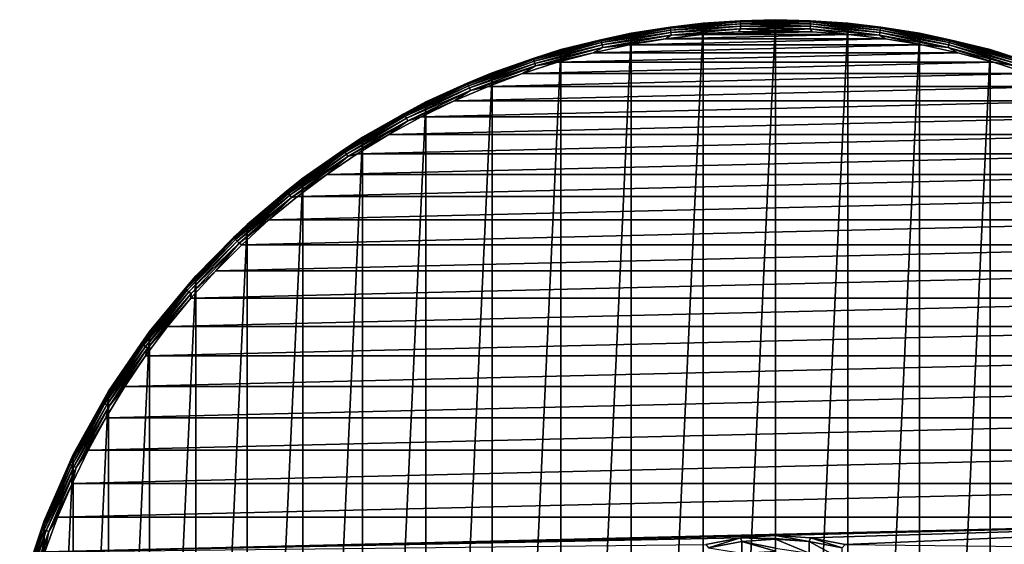
# Model space of a CAD drawing. Units: millimetres. Extents: x -144 to 35, y -71 to 35.
# Drawn here: x -143 to -99, y 12 to 35 of the extents above; entities that cross this region are included whole.
import ezdxf

# ---------------------------------------------------------------- set-up
doc = ezdxf.new("R2010")
doc.units = ezdxf.units.MM
doc.header["$LTSCALE"] = 81.481481
for name, color, linetype in [('158', 7, 'CONTINUOUS'), ('159', 7, 'CONTINUOUS'), ('160', 7, 'CONTINUOUS'), ('173', 7, 'CONTINUOUS'), ('174', 7, 'CONTINUOUS'), ('176', 7, 'CONTINUOUS'), ('178', 7, 'CONTINUOUS'), ('179', 7, 'CONTINUOUS')]:
    doc.layers.add(name, color=color, linetype=linetype)

msp = doc.modelspace()

# ---------------------------------------------------------------- linework, layer by layer
at = {"layer": '158', "color": 7, "linetype": 'CONTINUOUS', "true_color": 0xaaaaaa}
for points in [[(-112.229, -34.851, 41.5), (-115.431, -34.404, 41.5), (-112.229, 34.851, 41.5), (-112.229, -34.851, 41.5)], [(-112.229, 34.851, 41.5), (-115.431, -34.404, 41.5), (-115.431, 34.404, 41.5), (-112.229, 34.851, 41.5)], [(-109, -35, 41.5), (-112.229, -34.851, 41.5), (-109, 35, 41.5), (-109, -35, 41.5)], [(-109, 35, 41.5), (-112.229, -34.851, 41.5), (-112.229, 34.851, 41.5), (-109, 35, 41.5)], [(-105.771, 34.851, 41.5), (-109, -35, 41.5), (-109, 35, 41.5), (-105.771, 34.851, 41.5)], [(-105.771, -34.851, 41.5), (-109, -35, 41.5), (-105.771, 34.851, 41.5), (-105.771, -34.851, 41.5)], [(-102.569, 34.404, 41.5), (-105.771, -34.851, 41.5), (-105.771, 34.851, 41.5), (-102.569, 34.404, 41.5)], [(-115.431, -34.404, 41.5), (-118.578, -33.664, 41.5), (-115.431, 34.404, 41.5), (-115.431, -34.404, 41.5)], [(-115.431, 34.404, 41.5), (-118.578, -33.664, 41.5), (-118.578, 33.664, 41.5), (-115.431, 34.404, 41.5)], [(-102.569, -34.404, 41.5), (-105.771, -34.851, 41.5), (-102.569, 34.404, 41.5), (-102.569, -34.404, 41.5)], [(-99.422, 33.664, 41.5), (-102.569, -34.404, 41.5), (-102.569, 34.404, 41.5), (-99.422, 33.664, 41.5)], [(-118.578, -33.664, 41.5), (-121.643, -32.637, 41.5), (-118.578, 33.664, 41.5), (-118.578, -33.664, 41.5)], [(-118.578, 33.664, 41.5), (-121.643, -32.637, 41.5), (-121.643, 32.637, 41.5), (-118.578, 33.664, 41.5)], [(-99.422, -33.664, 41.5), (-102.569, -34.404, 41.5), (-99.422, 33.664, 41.5), (-99.422, -33.664, 41.5)], [(-96.357, 32.637, 41.5), (-99.422, -33.664, 41.5), (-99.422, 33.664, 41.5), (-96.357, 32.637, 41.5)], [(-121.643, -32.637, 41.5), (-124.601, -31.331, 41.5), (-121.643, 32.637, 41.5), (-121.643, -32.637, 41.5)], [(-121.643, 32.637, 41.5), (-124.601, -31.331, 41.5), (-124.601, 31.331, 41.5), (-121.643, 32.637, 41.5)], [(-96.357, -32.637, 41.5), (-99.422, -33.664, 41.5), (-96.357, 32.637, 41.5), (-96.357, -32.637, 41.5)], [(-124.601, -31.331, 41.5), (-127.425, -29.758, 41.5), (-124.601, 31.331, 41.5), (-124.601, -31.331, 41.5)], [(-124.601, 31.331, 41.5), (-127.425, -29.758, 41.5), (-127.425, 29.758, 41.5), (-124.601, 31.331, 41.5)], [(-127.425, -29.758, 41.5), (-130.092, -27.931, 41.5), (-127.425, 29.758, 41.5), (-127.425, -29.758, 41.5)], [(-127.425, 29.758, 41.5), (-130.092, -27.931, 41.5), (-130.092, 27.931, 41.5), (-127.425, 29.758, 41.5)], [(-130.092, -27.931, 41.5), (-132.579, -25.865, 41.5), (-130.092, 27.931, 41.5), (-130.092, -27.931, 41.5)], [(-130.092, 27.931, 41.5), (-132.579, -25.865, 41.5), (-132.579, 25.865, 41.5), (-130.092, 27.931, 41.5)], [(-132.579, -25.865, 41.5), (-134.865, -23.579, 41.5), (-132.579, 25.865, 41.5), (-132.579, -25.865, 41.5)], [(-132.579, 25.865, 41.5), (-134.865, -23.579, 41.5), (-134.865, 23.579, 41.5), (-132.579, 25.865, 41.5)], [(-134.865, -23.579, 41.5), (-136.931, -21.092, 41.5), (-134.865, 23.579, 41.5), (-134.865, -23.579, 41.5)], [(-134.865, 23.579, 41.5), (-136.931, -21.092, 41.5), (-136.931, 21.092, 41.5), (-134.865, 23.579, 41.5)], [(-136.931, -21.092, 41.5), (-138.758, -18.425, 41.5), (-136.931, 21.092, 41.5), (-136.931, -21.092, 41.5)], [(-136.931, 21.092, 41.5), (-138.758, -18.425, 41.5), (-138.758, 18.425, 41.5), (-136.931, 21.092, 41.5)], [(-138.758, -18.425, 41.5), (-140.331, -15.601, 41.5), (-138.758, 18.425, 41.5), (-138.758, -18.425, 41.5)], [(-138.758, 18.425, 41.5), (-140.331, -15.601, 41.5), (-140.331, 15.601, 41.5), (-138.758, 18.425, 41.5)], [(-140.331, -15.601, 41.5), (-141.637, -12.643, 41.5), (-140.331, 15.601, 41.5), (-140.331, -15.601, 41.5)], [(-140.331, 15.601, 41.5), (-141.637, -12.643, 41.5), (-141.637, 12.643, 41.5), (-140.331, 15.601, 41.5)], [(-141.637, -12.643, 41.5), (-142.664, -9.578, 41.5), (-141.637, 12.643, 41.5), (-141.637, -12.643, 41.5)], [(-141.637, 12.643, 41.5), (-142.664, -9.578, 41.5), (-142.664, 9.578, 41.5), (-141.637, 12.643, 41.5)]]:
    msp.add_3dface(points, dxfattribs=at)
at = {"layer": '159', "color": 7, "linetype": 'CONTINUOUS', "true_color": 0xaaaaaa}
for points in [[(-109, 11.856, 180.849), (-107.496, 11.73, 181.245), (-109, 12, 177), (-109, 11.856, 180.849)], [(-109, 12, 177), (-107.496, 11.73, 181.245), (-107.434, 11.897, 177), (-109, 12, 177)], [(-107.496, 11.73, 181.245), (-106.016, 11.448, 181.222), (-107.434, 11.897, 177), (-107.496, 11.73, 181.245)], [(-107.434, 11.897, 177), (-106.016, 11.448, 181.222), (-105.894, 11.591, 177), (-107.434, 11.897, 177)], [(-109, 11.824, 181.253), (-107.496, 11.73, 181.245), (-109, 11.856, 180.849), (-109, 11.824, 181.253)], [(-107.496, 11.73, 181.245), (-109, 11.824, 181.253), (-107.496, 11.204, 185.465), (-107.496, 11.73, 181.245)], [(-107.496, 11.204, 185.465), (-109, 11.824, 181.253), (-109, 11.425, 184.676), (-107.496, 11.204, 185.465)], [(-106.016, 11.448, 181.222), (-107.496, 11.73, 181.245), (-106.016, 10.925, 185.419), (-106.016, 11.448, 181.222)], [(-106.016, 10.925, 185.419), (-107.496, 11.73, 181.245), (-107.496, 11.204, 185.465), (-106.016, 10.925, 185.419)]]:
    msp.add_3dface(points, dxfattribs=at)
at = {"layer": '160', "color": 7, "linetype": 'CONTINUOUS', "true_color": 0xaaaaaa}
for points in [[(-112.106, 11.591, 177), (-111.984, 11.448, 181.222), (-110.566, 11.897, 177), (-112.106, 11.591, 177)], [(-111.984, 11.448, 181.222), (-110.504, 11.73, 181.245), (-110.566, 11.897, 177), (-111.984, 11.448, 181.222)], [(-109, 11.856, 180.849), (-109, 12, 177), (-110.566, 11.897, 177), (-109, 11.856, 180.849)], [(-109, 11.824, 181.253), (-109, 11.856, 180.849), (-110.566, 11.897, 177), (-109, 11.824, 181.253)], [(-110.504, 11.73, 181.245), (-109, 11.824, 181.253), (-110.566, 11.897, 177), (-110.504, 11.73, 181.245)], [(-110.504, 11.73, 181.245), (-111.984, 11.448, 181.222), (-110.504, 11.204, 185.465), (-110.504, 11.73, 181.245)], [(-109, 11.425, 184.676), (-109, 11.824, 181.253), (-110.504, 11.73, 181.245), (-109, 11.425, 184.676)], [(-109, 11.297, 185.481), (-109, 11.425, 184.676), (-110.504, 11.73, 181.245), (-109, 11.297, 185.481)], [(-109, 11.297, 185.481), (-110.504, 11.73, 181.245), (-110.504, 11.204, 185.465), (-109, 11.297, 185.481)]]:
    msp.add_3dface(points, dxfattribs=at)
at = {"layer": '173', "color": 7, "linetype": 'CONTINUOUS', "true_color": 0xaaaaaa}
for points in [[(-112.229, 34.851, 41.5), (-115.431, 34.404, 41.5), (-112.229, 34.851, 50), (-112.229, 34.851, 41.5)], [(-112.229, 34.851, 50), (-115.431, 34.404, 41.5), (-115.431, 34.404, 50), (-112.229, 34.851, 50)], [(-109, 35, 41.5), (-112.229, 34.851, 41.5), (-109, 35, 50), (-109, 35, 41.5)], [(-109, 35, 50), (-112.229, 34.851, 41.5), (-112.229, 34.851, 50), (-109, 35, 50)], [(-105.771, 34.851, 41.5), (-109, 35, 41.5), (-105.771, 34.851, 50), (-105.771, 34.851, 41.5)], [(-105.771, 34.851, 50), (-109, 35, 41.5), (-109, 35, 50), (-105.771, 34.851, 50)], [(-102.569, 34.404, 41.5), (-105.771, 34.851, 41.5), (-102.569, 34.404, 50), (-102.569, 34.404, 41.5)], [(-102.569, 34.404, 50), (-105.771, 34.851, 41.5), (-105.771, 34.851, 50), (-102.569, 34.404, 50)], [(-115.431, 34.404, 41.5), (-118.578, 33.664, 41.5), (-115.431, 34.404, 50), (-115.431, 34.404, 41.5)], [(-115.431, 34.404, 50), (-118.578, 33.664, 41.5), (-118.578, 33.664, 50), (-115.431, 34.404, 50)], [(-99.422, 33.664, 41.5), (-102.569, 34.404, 41.5), (-99.422, 33.664, 50), (-99.422, 33.664, 41.5)], [(-99.422, 33.664, 50), (-102.569, 34.404, 41.5), (-102.569, 34.404, 50), (-99.422, 33.664, 50)], [(-118.578, 33.664, 41.5), (-121.643, 32.637, 41.5), (-118.578, 33.664, 50), (-118.578, 33.664, 41.5)], [(-118.578, 33.664, 50), (-121.643, 32.637, 41.5), (-121.643, 32.637, 50), (-118.578, 33.664, 50)], [(-96.357, 32.637, 41.5), (-99.422, 33.664, 41.5), (-96.357, 32.637, 50), (-96.357, 32.637, 41.5)], [(-96.357, 32.637, 50), (-99.422, 33.664, 41.5), (-99.422, 33.664, 50), (-96.357, 32.637, 50)], [(-121.643, 32.637, 41.5), (-124.601, 31.331, 41.5), (-121.643, 32.637, 50), (-121.643, 32.637, 41.5)], [(-121.643, 32.637, 50), (-124.601, 31.331, 41.5), (-124.601, 31.331, 50), (-121.643, 32.637, 50)], [(-124.601, 31.331, 41.5), (-127.425, 29.758, 41.5), (-124.601, 31.331, 50), (-124.601, 31.331, 41.5)], [(-124.601, 31.331, 50), (-127.425, 29.758, 41.5), (-127.425, 29.758, 50), (-124.601, 31.331, 50)], [(-127.425, 29.758, 41.5), (-130.092, 27.931, 41.5), (-127.425, 29.758, 50), (-127.425, 29.758, 41.5)], [(-127.425, 29.758, 50), (-130.092, 27.931, 41.5), (-130.092, 27.931, 50), (-127.425, 29.758, 50)], [(-130.092, 27.931, 41.5), (-132.579, 25.865, 41.5), (-130.092, 27.931, 50), (-130.092, 27.931, 41.5)], [(-130.092, 27.931, 50), (-132.579, 25.865, 41.5), (-132.579, 25.865, 50), (-130.092, 27.931, 50)], [(-132.579, 25.865, 41.5), (-134.865, 23.579, 41.5), (-132.579, 25.865, 50), (-132.579, 25.865, 41.5)], [(-132.579, 25.865, 50), (-134.865, 23.579, 41.5), (-134.865, 23.579, 50), (-132.579, 25.865, 50)], [(-134.865, 23.579, 41.5), (-136.931, 21.092, 41.5), (-134.865, 23.579, 50), (-134.865, 23.579, 41.5)], [(-134.865, 23.579, 50), (-136.931, 21.092, 41.5), (-136.931, 21.092, 50), (-134.865, 23.579, 50)], [(-136.931, 21.092, 41.5), (-138.758, 18.425, 41.5), (-136.931, 21.092, 50), (-136.931, 21.092, 41.5)], [(-136.931, 21.092, 50), (-138.758, 18.425, 41.5), (-138.758, 18.425, 50), (-136.931, 21.092, 50)], [(-138.758, 18.425, 41.5), (-140.331, 15.601, 41.5), (-138.758, 18.425, 50), (-138.758, 18.425, 41.5)], [(-138.758, 18.425, 50), (-140.331, 15.601, 41.5), (-140.331, 15.601, 50), (-138.758, 18.425, 50)], [(-140.331, 15.601, 41.5), (-141.637, 12.643, 41.5), (-140.331, 15.601, 50), (-140.331, 15.601, 41.5)], [(-140.331, 15.601, 50), (-141.637, 12.643, 41.5), (-141.637, 12.643, 50), (-140.331, 15.601, 50)], [(-141.637, 12.643, 41.5), (-142.664, 9.578, 41.5), (-141.637, 12.643, 50), (-141.637, 12.643, 41.5)], [(-141.637, 12.643, 50), (-142.664, 9.578, 41.5), (-142.664, 9.578, 50), (-141.637, 12.643, 50)]]:
    msp.add_3dface(points, dxfattribs=at)
at = {"layer": '174', "color": 7, "linetype": 'CONTINUOUS', "true_color": 0xaaaaaa}
for points in [[(-112.28, 34.344, 50.5), (-113.911, 34.149, 50.5), (-105.72, 34.344, 50.5), (-112.28, 34.344, 50.5)], [(-105.72, 34.344, 50.5), (-113.911, 34.149, 50.5), (-104.089, 34.149, 50.5), (-105.72, 34.344, 50.5)], [(-110.642, 34.461, 50.5), (-112.28, 34.344, 50.5), (-107.358, 34.461, 50.5), (-110.642, 34.461, 50.5)], [(-107.358, 34.461, 50.5), (-112.28, 34.344, 50.5), (-105.72, 34.344, 50.5), (-107.358, 34.461, 50.5)], [(-109, 34.5, 50.5), (-110.642, 34.461, 50.5), (-107.358, 34.461, 50.5), (-109, 34.5, 50.5)], [(-115.531, 33.876, 50.5), (-117.136, 33.527, 50.5), (-102.469, 33.876, 50.5), (-115.531, 33.876, 50.5)], [(-102.469, 33.876, 50.5), (-117.136, 33.527, 50.5), (-100.864, 33.527, 50.5), (-102.469, 33.876, 50.5)], [(-113.911, 34.149, 50.5), (-115.531, 33.876, 50.5), (-104.089, 34.149, 50.5), (-113.911, 34.149, 50.5)], [(-104.089, 34.149, 50.5), (-115.531, 33.876, 50.5), (-102.469, 33.876, 50.5), (-104.089, 34.149, 50.5)], [(-117.136, 33.527, 50.5), (-118.723, 33.102, 50.5), (-100.864, 33.527, 50.5), (-117.136, 33.527, 50.5)], [(-100.864, 33.527, 50.5), (-118.723, 33.102, 50.5), (-99.277, 33.102, 50.5), (-100.864, 33.527, 50.5)], [(-118.723, 33.102, 50.5), (-120.287, 32.601, 50.5), (-99.277, 33.102, 50.5), (-118.723, 33.102, 50.5)], [(-99.277, 33.102, 50.5), (-120.287, 32.601, 50.5), (-97.713, 32.601, 50.5), (-99.277, 33.102, 50.5)], [(-120.287, 32.601, 50.5), (-121.826, 32.027, 50.5), (-97.713, 32.601, 50.5), (-120.287, 32.601, 50.5)], [(-97.713, 32.601, 50.5), (-121.826, 32.027, 50.5), (-96.174, 32.027, 50.5), (-97.713, 32.601, 50.5)], [(-121.826, 32.027, 50.5), (-123.336, 31.38, 50.5), (-96.174, 32.027, 50.5), (-121.826, 32.027, 50.5)], [(-96.174, 32.027, 50.5), (-123.336, 31.38, 50.5), (-94.664, 31.38, 50.5), (-96.174, 32.027, 50.5)], [(-123.336, 31.38, 50.5), (-124.813, 30.662, 50.5), (-94.664, 31.38, 50.5), (-123.336, 31.38, 50.5)], [(-94.664, 31.38, 50.5), (-124.813, 30.662, 50.5), (-93.187, 30.662, 50.5), (-94.664, 31.38, 50.5)], [(-124.813, 30.662, 50.5), (-126.255, 29.875, 50.5), (-93.187, 30.662, 50.5), (-124.813, 30.662, 50.5)], [(-93.187, 30.662, 50.5), (-126.255, 29.875, 50.5), (-91.745, 29.875, 50.5), (-93.187, 30.662, 50.5)], [(-126.255, 29.875, 50.5), (-127.657, 29.02, 50.5), (-91.745, 29.875, 50.5), (-126.255, 29.875, 50.5)], [(-91.745, 29.875, 50.5), (-127.657, 29.02, 50.5), (-90.343, 29.02, 50.5), (-91.745, 29.875, 50.5)], [(-127.657, 29.02, 50.5), (-129.017, 28.099, 50.5), (-90.343, 29.02, 50.5), (-127.657, 29.02, 50.5)], [(-90.343, 29.02, 50.5), (-129.017, 28.099, 50.5), (-88.983, 28.099, 50.5), (-90.343, 29.02, 50.5)], [(-129.017, 28.099, 50.5), (-130.332, 27.114, 50.5), (-88.983, 28.099, 50.5), (-129.017, 28.099, 50.5)], [(-88.983, 28.099, 50.5), (-130.332, 27.114, 50.5), (-87.668, 27.114, 50.5), (-88.983, 28.099, 50.5)], [(-130.332, 27.114, 50.5), (-131.599, 26.068, 50.5), (-87.668, 27.114, 50.5), (-130.332, 27.114, 50.5)], [(-87.668, 27.114, 50.5), (-131.599, 26.068, 50.5), (-86.401, 26.068, 50.5), (-87.668, 27.114, 50.5)], [(-131.599, 26.068, 50.5), (-132.814, 24.963, 50.5), (-86.401, 26.068, 50.5), (-131.599, 26.068, 50.5)], [(-86.401, 26.068, 50.5), (-132.814, 24.963, 50.5), (-85.186, 24.963, 50.5), (-86.401, 26.068, 50.5)], [(-132.814, 24.963, 50.5), (-133.975, 23.801, 50.5), (-85.186, 24.963, 50.5), (-132.814, 24.963, 50.5)], [(-85.186, 24.963, 50.5), (-133.975, 23.801, 50.5), (-84.025, 23.801, 50.5), (-85.186, 24.963, 50.5)], [(-133.975, 23.801, 50.5), (-135.079, 22.586, 50.5), (-84.025, 23.801, 50.5), (-133.975, 23.801, 50.5)], [(-84.025, 23.801, 50.5), (-135.079, 22.586, 50.5), (-82.92, 22.586, 50.5), (-84.025, 23.801, 50.5)], [(-135.079, 22.586, 50.5), (-136.125, 21.319, 50.5), (-82.92, 22.586, 50.5), (-135.079, 22.586, 50.5)], [(-82.92, 22.586, 50.5), (-136.125, 21.319, 50.5), (-81.875, 21.319, 50.5), (-82.92, 22.586, 50.5)], [(-136.125, 21.319, 50.5), (-137.109, 20.004, 50.5), (-81.875, 21.319, 50.5), (-136.125, 21.319, 50.5)], [(-81.875, 21.319, 50.5), (-137.109, 20.004, 50.5), (-80.891, 20.004, 50.5), (-81.875, 21.319, 50.5)], [(-137.109, 20.004, 50.5), (-138.029, 18.643, 50.5), (-80.891, 20.004, 50.5), (-137.109, 20.004, 50.5)], [(-80.891, 20.004, 50.5), (-138.029, 18.643, 50.5), (-79.971, 18.643, 50.5), (-80.891, 20.004, 50.5)], [(-138.029, 18.643, 50.5), (-138.884, 17.24, 50.5), (-79.971, 18.643, 50.5), (-138.029, 18.643, 50.5)], [(-79.971, 18.643, 50.5), (-138.884, 17.24, 50.5), (-79.116, 17.24, 50.5), (-79.971, 18.643, 50.5)], [(-138.884, 17.24, 50.5), (-139.67, 15.798, 50.5), (-79.116, 17.24, 50.5), (-138.884, 17.24, 50.5)], [(-79.116, 17.24, 50.5), (-139.67, 15.798, 50.5), (-78.33, 15.798, 50.5), (-79.116, 17.24, 50.5)], [(-139.67, 15.798, 50.5), (-140.388, 14.32, 50.5), (-78.33, 15.798, 50.5), (-139.67, 15.798, 50.5)], [(-78.33, 15.798, 50.5), (-140.388, 14.32, 50.5), (-77.612, 14.32, 50.5), (-78.33, 15.798, 50.5)], [(-140.388, 14.32, 50.5), (-141.033, 12.81, 50.5), (-77.612, 14.32, 50.5), (-140.388, 14.32, 50.5)], [(-77.612, 14.32, 50.5), (-141.033, 12.81, 50.5), (-76.967, 12.81, 50.5), (-77.612, 14.32, 50.5)], [(-141.033, 12.81, 50.5), (-141.607, 11.272, 50.5), (-76.967, 12.81, 50.5), (-141.033, 12.81, 50.5)], [(-76.967, 12.81, 50.5), (-141.607, 11.272, 50.5), (-109, 12, 50.5), (-76.967, 12.81, 50.5)], [(-107.434, 11.897, 50.5), (-76.967, 12.81, 50.5), (-109, 12, 50.5), (-107.434, 11.897, 50.5)], [(-105.894, 11.591, 50.5), (-76.967, 12.81, 50.5), (-107.434, 11.897, 50.5), (-105.894, 11.591, 50.5)], [(-76.393, 11.272, 50.5), (-76.967, 12.81, 50.5), (-105.894, 11.591, 50.5), (-76.393, 11.272, 50.5)], [(-109, 12, 50.5), (-141.607, 11.272, 50.5), (-110.566, 11.897, 50.5), (-109, 12, 50.5)], [(-110.566, 11.897, 50.5), (-141.607, 11.272, 50.5), (-112.106, 11.591, 50.5), (-110.566, 11.897, 50.5)]]:
    msp.add_3dface(points, dxfattribs=at)
at = {"layer": '176', "color": 7, "linetype": 'CONTINUOUS', "true_color": 0xaaaaaa}
for points in [[(-112.229, 34.851, 50), (-115.431, 34.404, 50), (-113.696, 34.666, 50.129), (-112.229, 34.851, 50)], [(-112.229, 34.851, 50), (-113.696, 34.666, 50.129), (-110.57, 34.948, 50.129), (-112.229, 34.851, 50)], [(-113.696, 34.666, 50.129), (-110.567, 34.898, 50.25), (-110.57, 34.948, 50.129), (-113.696, 34.666, 50.129)], [(-113.689, 34.617, 50.25), (-110.567, 34.898, 50.25), (-113.696, 34.666, 50.129), (-113.689, 34.617, 50.25)], [(-113.689, 34.617, 50.25), (-110.564, 34.819, 50.353), (-110.567, 34.898, 50.25), (-113.689, 34.617, 50.25)], [(-113.679, 34.538, 50.353), (-110.564, 34.819, 50.353), (-113.689, 34.617, 50.25), (-113.679, 34.538, 50.353)], [(-113.679, 34.538, 50.353), (-110.559, 34.715, 50.433), (-110.564, 34.819, 50.353), (-113.679, 34.538, 50.353)], [(-113.665, 34.436, 50.433), (-110.559, 34.715, 50.433), (-113.679, 34.538, 50.353), (-113.665, 34.436, 50.433)], [(-113.665, 34.436, 50.433), (-110.554, 34.595, 50.483), (-110.559, 34.715, 50.433), (-113.665, 34.436, 50.433)], [(-109, 35, 50), (-112.229, 34.851, 50), (-110.57, 34.948, 50.129), (-109, 35, 50)], [(-109, 35, 50), (-110.57, 34.948, 50.129), (-107.43, 34.948, 50.129), (-109, 35, 50)], [(-110.567, 34.898, 50.25), (-107.433, 34.898, 50.25), (-110.57, 34.948, 50.129), (-110.567, 34.898, 50.25)], [(-110.57, 34.948, 50.129), (-107.433, 34.898, 50.25), (-107.43, 34.948, 50.129), (-110.57, 34.948, 50.129)], [(-110.564, 34.819, 50.353), (-107.436, 34.819, 50.353), (-110.567, 34.898, 50.25), (-110.564, 34.819, 50.353)], [(-110.567, 34.898, 50.25), (-107.436, 34.819, 50.353), (-107.433, 34.898, 50.25), (-110.567, 34.898, 50.25)], [(-110.559, 34.715, 50.433), (-107.441, 34.715, 50.433), (-110.564, 34.819, 50.353), (-110.559, 34.715, 50.433)], [(-110.564, 34.819, 50.353), (-107.441, 34.715, 50.433), (-107.436, 34.819, 50.353), (-110.564, 34.819, 50.353)], [(-110.554, 34.595, 50.483), (-107.446, 34.595, 50.483), (-110.559, 34.715, 50.433), (-110.554, 34.595, 50.483)], [(-110.559, 34.715, 50.433), (-107.446, 34.595, 50.483), (-107.441, 34.715, 50.433), (-110.559, 34.715, 50.433)], [(-105.771, 34.851, 50), (-109, 35, 50), (-107.43, 34.948, 50.129), (-105.771, 34.851, 50)], [(-107.446, 34.595, 50.483), (-104.352, 34.316, 50.483), (-107.441, 34.715, 50.433), (-107.446, 34.595, 50.483)], [(-107.441, 34.715, 50.433), (-104.335, 34.436, 50.433), (-107.436, 34.819, 50.353), (-107.441, 34.715, 50.433)], [(-107.441, 34.715, 50.433), (-104.352, 34.316, 50.483), (-104.335, 34.436, 50.433), (-107.441, 34.715, 50.433)], [(-107.436, 34.819, 50.353), (-104.321, 34.538, 50.353), (-107.433, 34.898, 50.25), (-107.436, 34.819, 50.353)], [(-107.436, 34.819, 50.353), (-104.335, 34.436, 50.433), (-104.321, 34.538, 50.353), (-107.436, 34.819, 50.353)], [(-107.433, 34.898, 50.25), (-104.311, 34.617, 50.25), (-107.43, 34.948, 50.129), (-107.433, 34.898, 50.25)], [(-107.433, 34.898, 50.25), (-104.321, 34.538, 50.353), (-104.311, 34.617, 50.25), (-107.433, 34.898, 50.25)], [(-105.771, 34.851, 50), (-107.43, 34.948, 50.129), (-104.304, 34.666, 50.129), (-105.771, 34.851, 50)], [(-107.43, 34.948, 50.129), (-104.311, 34.617, 50.25), (-104.304, 34.666, 50.129), (-107.43, 34.948, 50.129)], [(-102.569, 34.404, 50), (-105.771, 34.851, 50), (-104.304, 34.666, 50.129), (-102.569, 34.404, 50)], [(-115.431, 34.404, 50), (-118.578, 33.664, 50), (-116.784, 34.106, 50.129), (-115.431, 34.404, 50)], [(-115.431, 34.404, 50), (-116.784, 34.106, 50.129), (-113.696, 34.666, 50.129), (-115.431, 34.404, 50)], [(-116.784, 34.106, 50.129), (-113.689, 34.617, 50.25), (-113.696, 34.666, 50.129), (-116.784, 34.106, 50.129)], [(-116.773, 34.057, 50.25), (-113.689, 34.617, 50.25), (-116.784, 34.106, 50.129), (-116.773, 34.057, 50.25)], [(-116.773, 34.057, 50.25), (-113.679, 34.538, 50.353), (-113.689, 34.617, 50.25), (-116.773, 34.057, 50.25)], [(-116.756, 33.98, 50.353), (-113.679, 34.538, 50.353), (-116.773, 34.057, 50.25), (-116.756, 33.98, 50.353)], [(-116.756, 33.98, 50.353), (-113.665, 34.436, 50.433), (-113.679, 34.538, 50.353), (-116.756, 33.98, 50.353)], [(-116.733, 33.879, 50.433), (-113.665, 34.436, 50.433), (-116.756, 33.98, 50.353), (-116.733, 33.879, 50.433)], [(-116.733, 33.879, 50.433), (-113.648, 34.316, 50.483), (-113.665, 34.436, 50.433), (-116.733, 33.879, 50.433)], [(-116.706, 33.761, 50.483), (-113.648, 34.316, 50.483), (-116.733, 33.879, 50.433), (-116.706, 33.761, 50.483)], [(-116.706, 33.761, 50.483), (-113.911, 34.149, 50.5), (-113.648, 34.316, 50.483), (-116.706, 33.761, 50.483)], [(-113.911, 34.149, 50.5), (-112.28, 34.344, 50.5), (-113.648, 34.316, 50.483), (-113.911, 34.149, 50.5)], [(-113.648, 34.316, 50.483), (-110.554, 34.595, 50.483), (-113.665, 34.436, 50.433), (-113.648, 34.316, 50.483)], [(-113.648, 34.316, 50.483), (-110.642, 34.461, 50.5), (-110.554, 34.595, 50.483), (-113.648, 34.316, 50.483)], [(-112.28, 34.344, 50.5), (-110.642, 34.461, 50.5), (-113.648, 34.316, 50.483), (-112.28, 34.344, 50.5)], [(-110.642, 34.461, 50.5), (-109, 34.5, 50.5), (-110.554, 34.595, 50.483), (-110.642, 34.461, 50.5)], [(-110.554, 34.595, 50.483), (-109, 34.5, 50.5), (-107.446, 34.595, 50.483), (-110.554, 34.595, 50.483)], [(-109, 34.5, 50.5), (-107.358, 34.461, 50.5), (-107.446, 34.595, 50.483), (-109, 34.5, 50.5)], [(-107.358, 34.461, 50.5), (-105.72, 34.344, 50.5), (-107.446, 34.595, 50.483), (-107.358, 34.461, 50.5)], [(-107.446, 34.595, 50.483), (-105.72, 34.344, 50.5), (-104.352, 34.316, 50.483), (-107.446, 34.595, 50.483)], [(-105.72, 34.344, 50.5), (-104.089, 34.149, 50.5), (-104.352, 34.316, 50.483), (-105.72, 34.344, 50.5)], [(-104.352, 34.316, 50.483), (-101.294, 33.761, 50.483), (-104.335, 34.436, 50.433), (-104.352, 34.316, 50.483)], [(-104.089, 34.149, 50.5), (-102.469, 33.876, 50.5), (-104.352, 34.316, 50.483), (-104.089, 34.149, 50.5)], [(-104.352, 34.316, 50.483), (-102.469, 33.876, 50.5), (-101.294, 33.761, 50.483), (-104.352, 34.316, 50.483)], [(-104.335, 34.436, 50.433), (-101.267, 33.879, 50.433), (-104.321, 34.538, 50.353), (-104.335, 34.436, 50.433)], [(-104.335, 34.436, 50.433), (-101.294, 33.761, 50.483), (-101.267, 33.879, 50.433), (-104.335, 34.436, 50.433)], [(-104.321, 34.538, 50.353), (-101.244, 33.98, 50.353), (-104.311, 34.617, 50.25), (-104.321, 34.538, 50.353)], [(-104.321, 34.538, 50.353), (-101.267, 33.879, 50.433), (-101.244, 33.98, 50.353), (-104.321, 34.538, 50.353)], [(-104.311, 34.617, 50.25), (-101.227, 34.057, 50.25), (-104.304, 34.666, 50.129), (-104.311, 34.617, 50.25)], [(-104.311, 34.617, 50.25), (-101.244, 33.98, 50.353), (-101.227, 34.057, 50.25), (-104.311, 34.617, 50.25)], [(-102.569, 34.404, 50), (-104.304, 34.666, 50.129), (-101.216, 34.106, 50.129), (-102.569, 34.404, 50)], [(-104.304, 34.666, 50.129), (-101.227, 34.057, 50.25), (-101.216, 34.106, 50.129), (-104.304, 34.666, 50.129)], [(-99.422, 33.664, 50), (-102.569, 34.404, 50), (-101.216, 34.106, 50.129), (-99.422, 33.664, 50)], [(-118.578, 33.664, 50), (-119.81, 33.271, 50.129), (-116.784, 34.106, 50.129), (-118.578, 33.664, 50)], [(-119.81, 33.271, 50.129), (-116.773, 34.057, 50.25), (-116.784, 34.106, 50.129), (-119.81, 33.271, 50.129)], [(-119.795, 33.223, 50.25), (-116.773, 34.057, 50.25), (-119.81, 33.271, 50.129), (-119.795, 33.223, 50.25)], [(-119.795, 33.223, 50.25), (-116.756, 33.98, 50.353), (-116.773, 34.057, 50.25), (-119.795, 33.223, 50.25)], [(-119.77, 33.148, 50.353), (-116.756, 33.98, 50.353), (-119.795, 33.223, 50.25), (-119.77, 33.148, 50.353)], [(-119.77, 33.148, 50.353), (-116.733, 33.879, 50.433), (-116.756, 33.98, 50.353), (-119.77, 33.148, 50.353)], [(-119.738, 33.049, 50.433), (-116.733, 33.879, 50.433), (-119.77, 33.148, 50.353), (-119.738, 33.049, 50.433)], [(-119.738, 33.049, 50.433), (-116.706, 33.761, 50.483), (-116.733, 33.879, 50.433), (-119.738, 33.049, 50.433)], [(-117.136, 33.527, 50.5), (-115.531, 33.876, 50.5), (-116.706, 33.761, 50.483), (-117.136, 33.527, 50.5)], [(-115.531, 33.876, 50.5), (-113.911, 34.149, 50.5), (-116.706, 33.761, 50.483), (-115.531, 33.876, 50.5)], [(-102.469, 33.876, 50.5), (-100.864, 33.527, 50.5), (-101.294, 33.761, 50.483), (-102.469, 33.876, 50.5)], [(-101.294, 33.761, 50.483), (-98.299, 32.935, 50.483), (-101.267, 33.879, 50.433), (-101.294, 33.761, 50.483)], [(-101.267, 33.879, 50.433), (-98.262, 33.049, 50.433), (-101.244, 33.98, 50.353), (-101.267, 33.879, 50.433)], [(-101.267, 33.879, 50.433), (-98.299, 32.935, 50.483), (-98.262, 33.049, 50.433), (-101.267, 33.879, 50.433)], [(-101.244, 33.98, 50.353), (-98.23, 33.148, 50.353), (-101.227, 34.057, 50.25), (-101.244, 33.98, 50.353)], [(-101.244, 33.98, 50.353), (-98.262, 33.049, 50.433), (-98.23, 33.148, 50.353), (-101.244, 33.98, 50.353)], [(-101.227, 34.057, 50.25), (-98.205, 33.223, 50.25), (-101.216, 34.106, 50.129), (-101.227, 34.057, 50.25)], [(-101.227, 34.057, 50.25), (-98.23, 33.148, 50.353), (-98.205, 33.223, 50.25), (-101.227, 34.057, 50.25)], [(-99.422, 33.664, 50), (-101.216, 34.106, 50.129), (-98.19, 33.271, 50.129), (-99.422, 33.664, 50)], [(-101.216, 34.106, 50.129), (-98.205, 33.223, 50.25), (-98.19, 33.271, 50.129), (-101.216, 34.106, 50.129)], [(-118.578, 33.664, 50), (-121.643, 32.637, 50), (-119.81, 33.271, 50.129), (-118.578, 33.664, 50)], [(-119.701, 32.935, 50.483), (-116.706, 33.761, 50.483), (-119.738, 33.049, 50.433), (-119.701, 32.935, 50.483)], [(-119.701, 32.935, 50.483), (-117.136, 33.527, 50.5), (-116.706, 33.761, 50.483), (-119.701, 32.935, 50.483)], [(-118.723, 33.102, 50.5), (-117.136, 33.527, 50.5), (-119.701, 32.935, 50.483), (-118.723, 33.102, 50.5)], [(-100.864, 33.527, 50.5), (-99.277, 33.102, 50.5), (-101.294, 33.761, 50.483), (-100.864, 33.527, 50.5)], [(-101.294, 33.761, 50.483), (-99.277, 33.102, 50.5), (-98.299, 32.935, 50.483), (-101.294, 33.761, 50.483)], [(-96.357, 32.637, 50), (-99.422, 33.664, 50), (-98.19, 33.271, 50.129), (-96.357, 32.637, 50)], [(-121.643, 32.637, 50), (-122.749, 32.168, 50.129), (-119.81, 33.271, 50.129), (-121.643, 32.637, 50)], [(-122.749, 32.168, 50.129), (-119.795, 33.223, 50.25), (-119.81, 33.271, 50.129), (-122.749, 32.168, 50.129)], [(-122.73, 32.122, 50.25), (-119.795, 33.223, 50.25), (-122.749, 32.168, 50.129), (-122.73, 32.122, 50.25)], [(-122.73, 32.122, 50.25), (-119.77, 33.148, 50.353), (-119.795, 33.223, 50.25), (-122.73, 32.122, 50.25)], [(-122.698, 32.049, 50.353), (-119.77, 33.148, 50.353), (-122.73, 32.122, 50.25), (-122.698, 32.049, 50.353)], [(-122.698, 32.049, 50.353), (-119.738, 33.049, 50.433), (-119.77, 33.148, 50.353), (-122.698, 32.049, 50.353)], [(-122.658, 31.954, 50.433), (-119.738, 33.049, 50.433), (-122.698, 32.049, 50.353), (-122.658, 31.954, 50.433)], [(-122.658, 31.954, 50.433), (-119.701, 32.935, 50.483), (-119.738, 33.049, 50.433), (-122.658, 31.954, 50.433)], [(-120.287, 32.601, 50.5), (-118.723, 33.102, 50.5), (-119.701, 32.935, 50.483), (-120.287, 32.601, 50.5)], [(-99.277, 33.102, 50.5), (-97.713, 32.601, 50.5), (-98.299, 32.935, 50.483), (-99.277, 33.102, 50.5)], [(-121.643, 32.637, 50), (-124.601, 31.331, 50), (-122.749, 32.168, 50.129), (-121.643, 32.637, 50)], [(-122.61, 31.843, 50.483), (-119.701, 32.935, 50.483), (-122.658, 31.954, 50.433), (-122.61, 31.843, 50.483)], [(-122.61, 31.843, 50.483), (-120.287, 32.601, 50.5), (-119.701, 32.935, 50.483), (-122.61, 31.843, 50.483)], [(-121.826, 32.027, 50.5), (-120.287, 32.601, 50.5), (-122.61, 31.843, 50.483), (-121.826, 32.027, 50.5)], [(-124.601, 31.331, 50), (-125.577, 30.806, 50.129), (-122.749, 32.168, 50.129), (-124.601, 31.331, 50)], [(-125.577, 30.806, 50.129), (-122.73, 32.122, 50.25), (-122.749, 32.168, 50.129), (-125.577, 30.806, 50.129)], [(-125.554, 30.762, 50.25), (-122.73, 32.122, 50.25), (-125.577, 30.806, 50.129), (-125.554, 30.762, 50.25)], [(-125.554, 30.762, 50.25), (-122.698, 32.049, 50.353), (-122.73, 32.122, 50.25), (-125.554, 30.762, 50.25)], [(-125.516, 30.692, 50.353), (-122.698, 32.049, 50.353), (-125.554, 30.762, 50.25), (-125.516, 30.692, 50.353)], [(-125.516, 30.692, 50.353), (-122.658, 31.954, 50.433), (-122.698, 32.049, 50.353), (-125.516, 30.692, 50.353)], [(-125.467, 30.601, 50.433), (-122.658, 31.954, 50.433), (-125.516, 30.692, 50.353), (-125.467, 30.601, 50.433)], [(-125.467, 30.601, 50.433), (-122.61, 31.843, 50.483), (-122.658, 31.954, 50.433), (-125.467, 30.601, 50.433)], [(-125.41, 30.495, 50.483), (-122.61, 31.843, 50.483), (-125.467, 30.601, 50.433), (-125.41, 30.495, 50.483)], [(-125.41, 30.495, 50.483), (-123.336, 31.38, 50.5), (-122.61, 31.843, 50.483), (-125.41, 30.495, 50.483)], [(-123.336, 31.38, 50.5), (-121.826, 32.027, 50.5), (-122.61, 31.843, 50.483), (-123.336, 31.38, 50.5)], [(-124.601, 31.331, 50), (-127.425, 29.758, 50), (-125.577, 30.806, 50.129), (-124.601, 31.331, 50)], [(-124.813, 30.662, 50.5), (-123.336, 31.38, 50.5), (-125.41, 30.495, 50.483), (-124.813, 30.662, 50.5)], [(-127.425, 29.758, 50), (-128.272, 29.196, 50.129), (-125.577, 30.806, 50.129), (-127.425, 29.758, 50)], [(-128.272, 29.196, 50.129), (-125.554, 30.762, 50.25), (-125.577, 30.806, 50.129), (-128.272, 29.196, 50.129)], [(-128.245, 29.154, 50.25), (-125.554, 30.762, 50.25), (-128.272, 29.196, 50.129), (-128.245, 29.154, 50.25)], [(-128.245, 29.154, 50.25), (-125.516, 30.692, 50.353), (-125.554, 30.762, 50.25), (-128.245, 29.154, 50.25)], [(-128.201, 29.088, 50.353), (-125.516, 30.692, 50.353), (-128.245, 29.154, 50.25), (-128.201, 29.088, 50.353)], [(-128.201, 29.088, 50.353), (-125.467, 30.601, 50.433), (-125.516, 30.692, 50.353), (-128.201, 29.088, 50.353)], [(-128.144, 29.002, 50.433), (-125.467, 30.601, 50.433), (-128.201, 29.088, 50.353), (-128.144, 29.002, 50.433)], [(-128.144, 29.002, 50.433), (-125.41, 30.495, 50.483), (-125.467, 30.601, 50.433), (-128.144, 29.002, 50.433)], [(-128.077, 28.901, 50.483), (-125.41, 30.495, 50.483), (-128.144, 29.002, 50.433), (-128.077, 28.901, 50.483)], [(-128.077, 28.901, 50.483), (-126.255, 29.875, 50.5), (-125.41, 30.495, 50.483), (-128.077, 28.901, 50.483)], [(-126.255, 29.875, 50.5), (-124.813, 30.662, 50.5), (-125.41, 30.495, 50.483), (-126.255, 29.875, 50.5)], [(-127.425, 29.758, 50), (-130.092, 27.931, 50), (-128.272, 29.196, 50.129), (-127.425, 29.758, 50)], [(-127.657, 29.02, 50.5), (-126.255, 29.875, 50.5), (-128.077, 28.901, 50.483), (-127.657, 29.02, 50.5)], [(-130.092, 27.931, 50), (-130.812, 27.351, 50.129), (-128.272, 29.196, 50.129), (-130.092, 27.931, 50)], [(-130.812, 27.351, 50.129), (-128.245, 29.154, 50.25), (-128.272, 29.196, 50.129), (-130.812, 27.351, 50.129)], [(-130.78, 27.312, 50.25), (-128.245, 29.154, 50.25), (-130.812, 27.351, 50.129), (-130.78, 27.312, 50.25)], [(-130.78, 27.312, 50.25), (-128.201, 29.088, 50.353), (-128.245, 29.154, 50.25), (-130.78, 27.312, 50.25)], [(-130.731, 27.25, 50.353), (-128.201, 29.088, 50.353), (-130.78, 27.312, 50.25), (-130.731, 27.25, 50.353)], [(-130.731, 27.25, 50.353), (-128.144, 29.002, 50.433), (-128.201, 29.088, 50.353), (-130.731, 27.25, 50.353)], [(-130.666, 27.169, 50.433), (-128.144, 29.002, 50.433), (-130.731, 27.25, 50.353), (-130.666, 27.169, 50.433)], [(-130.666, 27.169, 50.433), (-128.077, 28.901, 50.483), (-128.144, 29.002, 50.433), (-130.666, 27.169, 50.433)], [(-129.017, 28.099, 50.5), (-127.657, 29.02, 50.5), (-128.077, 28.901, 50.483), (-129.017, 28.099, 50.5)], [(-130.591, 27.074, 50.483), (-128.077, 28.901, 50.483), (-130.666, 27.169, 50.433), (-130.591, 27.074, 50.483)], [(-130.591, 27.074, 50.483), (-129.017, 28.099, 50.5), (-128.077, 28.901, 50.483), (-130.591, 27.074, 50.483)], [(-130.092, 27.931, 50), (-132.579, 25.865, 50), (-130.812, 27.351, 50.129), (-130.092, 27.931, 50)], [(-130.332, 27.114, 50.5), (-129.017, 28.099, 50.5), (-130.591, 27.074, 50.483), (-130.332, 27.114, 50.5)], [(-132.579, 25.865, 50), (-133.176, 25.286, 50.129), (-130.812, 27.351, 50.129), (-132.579, 25.865, 50)], [(-133.176, 25.286, 50.129), (-130.78, 27.312, 50.25), (-130.812, 27.351, 50.129), (-133.176, 25.286, 50.129)], [(-133.141, 25.25, 50.25), (-130.78, 27.312, 50.25), (-133.176, 25.286, 50.129), (-133.141, 25.25, 50.25)], [(-133.141, 25.25, 50.25), (-130.731, 27.25, 50.353), (-130.78, 27.312, 50.25), (-133.141, 25.25, 50.25)], [(-133.086, 25.192, 50.353), (-130.731, 27.25, 50.353), (-133.141, 25.25, 50.25), (-133.086, 25.192, 50.353)], [(-133.086, 25.192, 50.353), (-130.666, 27.169, 50.433), (-130.731, 27.25, 50.353), (-133.086, 25.192, 50.353)], [(-133.015, 25.117, 50.433), (-130.666, 27.169, 50.433), (-133.086, 25.192, 50.353), (-133.015, 25.117, 50.433)], [(-133.015, 25.117, 50.433), (-130.591, 27.074, 50.483), (-130.666, 27.169, 50.433), (-133.015, 25.117, 50.433)], [(-132.931, 25.03, 50.483), (-130.591, 27.074, 50.483), (-133.015, 25.117, 50.433), (-132.931, 25.03, 50.483)], [(-132.931, 25.03, 50.483), (-131.599, 26.068, 50.5), (-130.591, 27.074, 50.483), (-132.931, 25.03, 50.483)], [(-131.599, 26.068, 50.5), (-130.332, 27.114, 50.5), (-130.591, 27.074, 50.483), (-131.599, 26.068, 50.5)], [(-132.814, 24.963, 50.5), (-131.599, 26.068, 50.5), (-132.931, 25.03, 50.483), (-132.814, 24.963, 50.5)], [(-132.579, 25.865, 50), (-134.865, 23.579, 50), (-133.176, 25.286, 50.129), (-132.579, 25.865, 50)], [(-134.865, 23.579, 50), (-135.345, 23.017, 50.129), (-133.176, 25.286, 50.129), (-134.865, 23.579, 50)], [(-135.345, 23.017, 50.129), (-133.141, 25.25, 50.25), (-133.176, 25.286, 50.129), (-135.345, 23.017, 50.129)], [(-135.307, 22.984, 50.25), (-133.141, 25.25, 50.25), (-135.345, 23.017, 50.129), (-135.307, 22.984, 50.25)], [(-135.307, 22.984, 50.25), (-133.086, 25.192, 50.353), (-133.141, 25.25, 50.25), (-135.307, 22.984, 50.25)], [(-135.247, 22.932, 50.353), (-133.086, 25.192, 50.353), (-135.307, 22.984, 50.25), (-135.247, 22.932, 50.353)], [(-135.247, 22.932, 50.353), (-133.015, 25.117, 50.433), (-133.086, 25.192, 50.353), (-135.247, 22.932, 50.353)], [(-135.169, 22.863, 50.433), (-133.015, 25.117, 50.433), (-135.247, 22.932, 50.353), (-135.169, 22.863, 50.433)], [(-135.169, 22.863, 50.433), (-132.931, 25.03, 50.483), (-133.015, 25.117, 50.433), (-135.169, 22.863, 50.433)], [(-135.078, 22.784, 50.483), (-132.931, 25.03, 50.483), (-135.169, 22.863, 50.433), (-135.078, 22.784, 50.483)], [(-135.078, 22.784, 50.483), (-133.975, 23.801, 50.5), (-132.931, 25.03, 50.483), (-135.078, 22.784, 50.483)], [(-133.975, 23.801, 50.5), (-132.814, 24.963, 50.5), (-132.931, 25.03, 50.483), (-133.975, 23.801, 50.5)], [(-135.079, 22.586, 50.5), (-133.975, 23.801, 50.5), (-135.078, 22.784, 50.483), (-135.079, 22.586, 50.5)], [(-134.865, 23.579, 50), (-136.931, 21.092, 50), (-135.345, 23.017, 50.129), (-134.865, 23.579, 50)], [(-136.931, 21.092, 50), (-137.302, 20.563, 50.129), (-135.345, 23.017, 50.129), (-136.931, 21.092, 50)], [(-137.302, 20.563, 50.129), (-135.307, 22.984, 50.25), (-135.345, 23.017, 50.129), (-137.302, 20.563, 50.129)], [(-137.262, 20.533, 50.25), (-135.307, 22.984, 50.25), (-137.302, 20.563, 50.129), (-137.262, 20.533, 50.25)], [(-137.262, 20.533, 50.25), (-135.247, 22.932, 50.353), (-135.307, 22.984, 50.25), (-137.262, 20.533, 50.25)], [(-137.197, 20.487, 50.353), (-135.247, 22.932, 50.353), (-137.262, 20.533, 50.25), (-137.197, 20.487, 50.353)], [(-137.197, 20.487, 50.353), (-135.169, 22.863, 50.433), (-135.247, 22.932, 50.353), (-137.197, 20.487, 50.353)], [(-137.113, 20.426, 50.433), (-135.169, 22.863, 50.433), (-137.197, 20.487, 50.353), (-137.113, 20.426, 50.433)], [(-137.113, 20.426, 50.433), (-135.078, 22.784, 50.483), (-135.169, 22.863, 50.433), (-137.113, 20.426, 50.433)], [(-137.016, 20.355, 50.483), (-135.078, 22.784, 50.483), (-137.113, 20.426, 50.433), (-137.016, 20.355, 50.483)], [(-137.016, 20.355, 50.483), (-135.079, 22.586, 50.5), (-135.078, 22.784, 50.483), (-137.016, 20.355, 50.483)], [(-136.125, 21.319, 50.5), (-135.079, 22.586, 50.5), (-137.016, 20.355, 50.483), (-136.125, 21.319, 50.5)], [(-136.931, 21.092, 50), (-138.758, 18.425, 50), (-137.302, 20.563, 50.129), (-136.931, 21.092, 50)], [(-137.109, 20.004, 50.5), (-136.125, 21.319, 50.5), (-137.016, 20.355, 50.483), (-137.109, 20.004, 50.5)], [(-138.758, 18.425, 50), (-139.031, 17.943, 50.129), (-137.302, 20.563, 50.129), (-138.758, 18.425, 50)], [(-139.031, 17.943, 50.129), (-137.262, 20.533, 50.25), (-137.302, 20.563, 50.129), (-139.031, 17.943, 50.129)], [(-138.988, 17.917, 50.25), (-137.262, 20.533, 50.25), (-139.031, 17.943, 50.129), (-138.988, 17.917, 50.25)], [(-138.988, 17.917, 50.25), (-137.197, 20.487, 50.353), (-137.262, 20.533, 50.25), (-138.988, 17.917, 50.25)], [(-138.92, 17.876, 50.353), (-137.197, 20.487, 50.353), (-138.988, 17.917, 50.25), (-138.92, 17.876, 50.353)], [(-138.92, 17.876, 50.353), (-137.113, 20.426, 50.433), (-137.197, 20.487, 50.353), (-138.92, 17.876, 50.353)], [(-138.831, 17.823, 50.433), (-137.113, 20.426, 50.433), (-138.92, 17.876, 50.353), (-138.831, 17.823, 50.433)], [(-138.831, 17.823, 50.433), (-137.016, 20.355, 50.483), (-137.113, 20.426, 50.433), (-138.831, 17.823, 50.433)], [(-138.728, 17.761, 50.483), (-137.016, 20.355, 50.483), (-138.831, 17.823, 50.433), (-138.728, 17.761, 50.483)], [(-138.728, 17.761, 50.483), (-137.109, 20.004, 50.5), (-137.016, 20.355, 50.483), (-138.728, 17.761, 50.483)], [(-138.029, 18.643, 50.5), (-137.109, 20.004, 50.5), (-138.728, 17.761, 50.483), (-138.029, 18.643, 50.5)], [(-138.884, 17.24, 50.5), (-138.029, 18.643, 50.5), (-138.728, 17.761, 50.483), (-138.884, 17.24, 50.5)], [(-138.758, 18.425, 50), (-140.331, 15.601, 50), (-139.031, 17.943, 50.129), (-138.758, 18.425, 50)], [(-140.331, 15.601, 50), (-140.519, 15.179, 50.129), (-139.031, 17.943, 50.129), (-140.331, 15.601, 50)], [(-140.519, 15.179, 50.129), (-138.988, 17.917, 50.25), (-139.031, 17.943, 50.129), (-140.519, 15.179, 50.129)], [(-140.474, 15.157, 50.25), (-138.988, 17.917, 50.25), (-140.519, 15.179, 50.129), (-140.474, 15.157, 50.25)], [(-140.474, 15.157, 50.25), (-138.92, 17.876, 50.353), (-138.988, 17.917, 50.25), (-140.474, 15.157, 50.25)], [(-140.402, 15.122, 50.353), (-138.92, 17.876, 50.353), (-140.474, 15.157, 50.25), (-140.402, 15.122, 50.353)], [(-140.402, 15.122, 50.353), (-138.831, 17.823, 50.433), (-138.92, 17.876, 50.353), (-140.402, 15.122, 50.353)], [(-140.309, 15.078, 50.433), (-138.831, 17.823, 50.433), (-140.402, 15.122, 50.353), (-140.309, 15.078, 50.433)], [(-140.309, 15.078, 50.433), (-138.728, 17.761, 50.483), (-138.831, 17.823, 50.433), (-140.309, 15.078, 50.433)], [(-140.2, 15.025, 50.483), (-138.728, 17.761, 50.483), (-140.309, 15.078, 50.433), (-140.2, 15.025, 50.483)], [(-140.2, 15.025, 50.483), (-138.884, 17.24, 50.5), (-138.728, 17.761, 50.483), (-140.2, 15.025, 50.483)], [(-139.67, 15.798, 50.5), (-138.884, 17.24, 50.5), (-140.2, 15.025, 50.483), (-139.67, 15.798, 50.5)], [(-140.331, 15.601, 50), (-141.637, 12.643, 50), (-140.519, 15.179, 50.129), (-140.331, 15.601, 50)], [(-140.388, 14.32, 50.5), (-139.67, 15.798, 50.5), (-140.2, 15.025, 50.483), (-140.388, 14.32, 50.5)], [(-141.637, 12.643, 50), (-141.752, 12.292, 50.129), (-140.519, 15.179, 50.129), (-141.637, 12.643, 50)], [(-141.752, 12.292, 50.129), (-140.474, 15.157, 50.25), (-140.519, 15.179, 50.129), (-141.752, 12.292, 50.129)], [(-141.706, 12.275, 50.25), (-140.474, 15.157, 50.25), (-141.752, 12.292, 50.129), (-141.706, 12.275, 50.25)], [(-141.706, 12.275, 50.25), (-140.402, 15.122, 50.353), (-140.474, 15.157, 50.25), (-141.706, 12.275, 50.25)], [(-141.631, 12.247, 50.353), (-140.402, 15.122, 50.353), (-141.706, 12.275, 50.25), (-141.631, 12.247, 50.353)], [(-141.631, 12.247, 50.353), (-140.309, 15.078, 50.433), (-140.402, 15.122, 50.353), (-141.631, 12.247, 50.353)], [(-141.534, 12.21, 50.433), (-140.309, 15.078, 50.433), (-141.631, 12.247, 50.353), (-141.534, 12.21, 50.433)], [(-141.534, 12.21, 50.433), (-140.2, 15.025, 50.483), (-140.309, 15.078, 50.433), (-141.534, 12.21, 50.433)], [(-141.421, 12.168, 50.483), (-140.2, 15.025, 50.483), (-141.534, 12.21, 50.433), (-141.421, 12.168, 50.483)], [(-141.421, 12.168, 50.483), (-140.388, 14.32, 50.5), (-140.2, 15.025, 50.483), (-141.421, 12.168, 50.483)], [(-141.033, 12.81, 50.5), (-140.388, 14.32, 50.5), (-141.421, 12.168, 50.483), (-141.033, 12.81, 50.5)], [(-141.607, 11.272, 50.5), (-141.033, 12.81, 50.5), (-141.421, 12.168, 50.483), (-141.607, 11.272, 50.5)], [(-141.637, 12.643, 50), (-142.664, 9.578, 50), (-141.752, 12.292, 50.129), (-141.637, 12.643, 50)], [(-142.664, 9.578, 50), (-142.722, 9.307, 50.129), (-141.752, 12.292, 50.129), (-142.664, 9.578, 50)], [(-142.722, 9.307, 50.129), (-141.706, 12.275, 50.25), (-141.752, 12.292, 50.129), (-142.722, 9.307, 50.129)], [(-142.674, 9.294, 50.25), (-141.706, 12.275, 50.25), (-142.722, 9.307, 50.129), (-142.674, 9.294, 50.25)], [(-142.674, 9.294, 50.25), (-141.631, 12.247, 50.353), (-141.706, 12.275, 50.25), (-142.674, 9.294, 50.25)], [(-142.598, 9.272, 50.353), (-141.631, 12.247, 50.353), (-142.674, 9.294, 50.25), (-142.598, 9.272, 50.353)], [(-142.598, 9.272, 50.353), (-141.534, 12.21, 50.433), (-141.631, 12.247, 50.353), (-142.598, 9.272, 50.353)], [(-142.498, 9.245, 50.433), (-141.534, 12.21, 50.433), (-142.598, 9.272, 50.353), (-142.498, 9.245, 50.433)], [(-142.498, 9.245, 50.433), (-141.421, 12.168, 50.483), (-141.534, 12.21, 50.433), (-142.498, 9.245, 50.433)], [(-142.381, 9.213, 50.483), (-141.421, 12.168, 50.483), (-142.498, 9.245, 50.433), (-142.381, 9.213, 50.483)], [(-142.381, 9.213, 50.483), (-141.607, 11.272, 50.5), (-141.421, 12.168, 50.483), (-142.381, 9.213, 50.483)]]:
    msp.add_3dface(points, dxfattribs=at)
at = {"layer": '178', "color": 7, "linetype": 'CONTINUOUS', "true_color": 0xaaaaaa}
for points in [[(-109, 12, 177), (-107.434, 11.897, 177), (-109, 12, 50.5), (-109, 12, 177)], [(-107.434, 11.897, 177), (-107.434, 11.897, 50.5), (-109, 12, 50.5), (-107.434, 11.897, 177)], [(-107.434, 11.897, 177), (-105.894, 11.591, 177), (-107.434, 11.897, 50.5), (-107.434, 11.897, 177)], [(-105.894, 11.591, 177), (-105.894, 11.591, 50.5), (-107.434, 11.897, 50.5), (-105.894, 11.591, 177)]]:
    msp.add_3dface(points, dxfattribs=at)
at = {"layer": '179', "color": 7, "linetype": 'CONTINUOUS', "true_color": 0xaaaaaa}
for points in [[(-112.106, 11.591, 177), (-110.566, 11.897, 177), (-112.106, 11.591, 50.5), (-112.106, 11.591, 177)], [(-110.566, 11.897, 177), (-110.566, 11.897, 50.5), (-112.106, 11.591, 50.5), (-110.566, 11.897, 177)], [(-110.566, 11.897, 177), (-109, 12, 177), (-110.566, 11.897, 50.5), (-110.566, 11.897, 177)], [(-109, 12, 177), (-109, 12, 50.5), (-110.566, 11.897, 50.5), (-109, 12, 177)]]:
    msp.add_3dface(points, dxfattribs=at)

doc.saveas('drawing.dxf')
